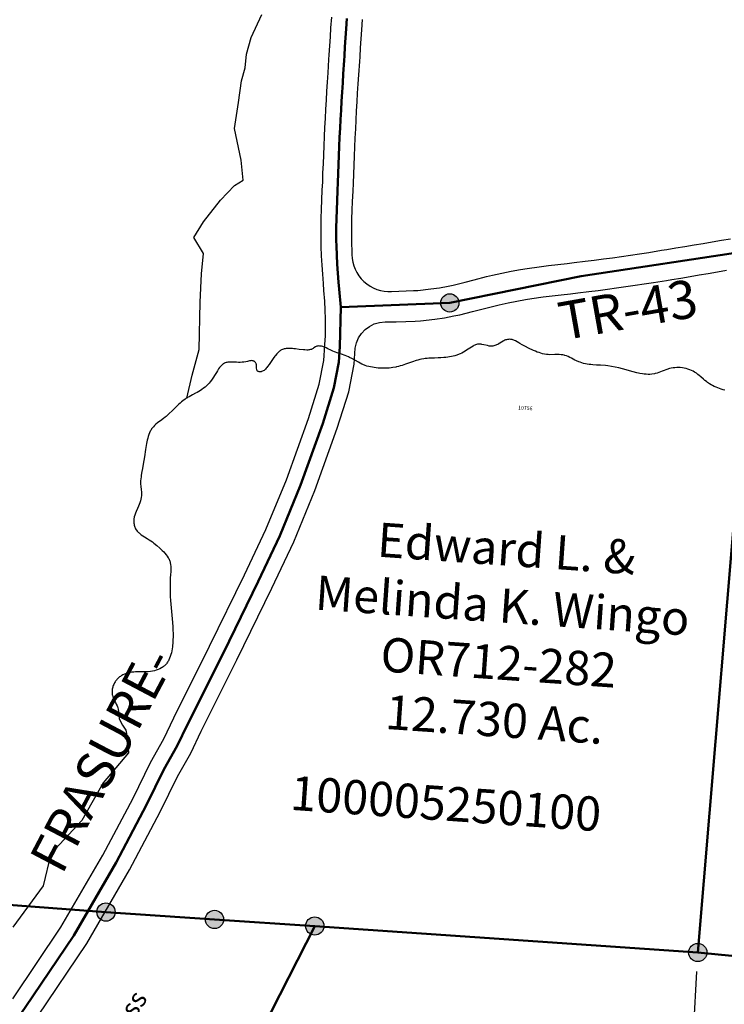
# Model space of a CAD drawing. Units: feet. Extents: x 1968571 to 2004539, y 571023 to 605570.
# Drawn here: x 1982698 to 1983624, y 573687 to 574980 of the extents above; entities that cross this region are included whole.
import ezdxf

# ---------------------------------------------------------------- set-up
doc = ezdxf.new("R2010")
doc.units = ezdxf.units.FT
doc.header["$MEASUREMENT"] = 0
doc.linetypes.add('ACAD_ISO08W100', pattern=[36, 24, -3, 6, -3])
doc.layers.add('ADDRESS', color=6, linetype='Continuous', plot=False)
for name, color, linetype in [('MONUMENT IRON PIN', 7, 'Continuous'), ('OWNER', 7, 'Continuous'), ('PARCEL NUMBER', 211, 'Continuous'), ('ROAD', 7, 'Continuous'), ('ROAD NAME and NUMBER', 80, 'Continuous'), ('TRACT LINE', 5, 'ACAD_ISO08W100'), ('WATER STREAM & RIVER', 4, 'Continuous')]:
    doc.layers.add(name, color=color, linetype=linetype)
doc.layers.add('MONUMENT IRON PIN HATCH', color=7, linetype='Continuous', true_color=0xffffff)
doc.layers.add('PROPERTY LINE', color=1, linetype='Continuous', lineweight=50)
doc.styles.add('BOLD', font='romand.shx', dxfattribs={"height": 50})
doc.styles.get("Standard").update_dxf_attribs({"font": 'romans.shx', "height": 40})

msp = doc.modelspace()

# ---------------------------------------------------------------- hatches: boundary and pattern name
at = {"layer": 'MONUMENT IRON PIN HATCH', "ltscale": 10}
h = msp.add_hatch(color=256, dxfattribs=at)
h.dxf.hatch_style = 1
edge = h.paths.add_edge_path()
edge.add_arc((1983263.4, 574608.5), 12, 0, 360)
h = msp.add_hatch(color=256, dxfattribs=at)
h.dxf.hatch_style = 1
edge = h.paths.add_edge_path()
edge.add_arc((1982811.7, 573808.4), 12, 0, 360)
h = msp.add_hatch(color=256, dxfattribs=at)
h.dxf.hatch_style = 1
edge = h.paths.add_edge_path()
edge.add_arc((1982954.3, 573798.7), 12, 0, 360)
h = msp.add_hatch(color=256, dxfattribs=at)
h.dxf.hatch_style = 1
edge = h.paths.add_edge_path()
edge.add_arc((1983086, 573790.1), 12, 0, 360)
h = msp.add_hatch(color=256, dxfattribs=at)
h.dxf.hatch_style = 1
edge = h.paths.add_edge_path()
edge.add_arc((1983589.2, 573755.3), 12, 0, 360)

# ---------------------------------------------------------------- linework, layer by layer
at = {"layer": 'MONUMENT IRON PIN', "ltscale": 10}
for centre in [(1983263.4, 574608.5), (1982811.7, 573808.4), (1982954.3, 573798.7), (1983086, 573790.1), (1983589.2, 573755.3)]:
    msp.add_circle(centre, 12, dxfattribs=at)
at = {"layer": 'PROPERTY LINE'}
for p, q in [((1983667.4, 574678.6), (1983435.8, 574643.8)), ((1983435.8, 574643.8), (1983263.4, 574608.5)), ((1983263.4, 574608.5), (1983120.1, 574603)), ((1983589.2, 573755.3), (1983650.9, 574492.6)), ((1982290.9, 573848), (1982788.2, 573810)), ((1982788.2, 573810), (1982811.7, 573808.4)), ((1982811.7, 573808.4), (1982954.3, 573798.7)), ((1982954.3, 573798.7), (1983086, 573790.1)), ((1982797.3, 573224.3), (1983086, 573790.1)), ((1983086, 573790.1), (1983589.2, 573755.3)), ((1983589.2, 573755.3), (1984117.8, 573703.5))]:
    msp.add_line(p, q, dxfattribs=at)
at = {"layer": 'PROPERTY LINE', "ltscale": 50}
msp.add_lwpolyline([(1983128.2, 574982.1), (1983127.3, 574968.7), (1983126.5, 574956.8), (1983125.7, 574944.9), (1983125, 574933), (1983124.6, 574926.7), (1983123.5, 574909.2), (1983122.7, 574897.4), (1983122, 574885.5), (1983121.2, 574873.6), (1983120.5, 574861.7), (1983119.9, 574849.5), (1983119.3, 574837.9), (1983118.7, 574826), (1983118.2, 574814.1), (1983117.8, 574802.2), (1983117.3, 574790.3), (1983116.8, 574778.4), (1983116.4, 574766.5), (1983115.9, 574756), (1983115.3, 574742.7), (1983114.8, 574730.8), (1983114.4, 574718.9), (1983114.2, 574707), (1983114.2, 574691), (1983114.4, 574683.2), (1983114.9, 574671.3), (1983115.6, 574659.4), (1983116.4, 574647.5), (1983117.3, 574635.7), (1983118, 574626.5), (1983120.1, 574603)], dxfattribs=at)
at = {"layer": 'PROPERTY LINE'}
for points in [[(1982788.2, 573810), (1982825, 573873.5), (1982865.1, 573949.1), (1982887.9, 573995.6), (1982905.2, 574026.6), (1982918.9, 574054.8), (1982965.9, 574148.7), (1983011.8, 574242.5), (1983040.1, 574302.7), (1983067.4, 574369.2), (1983096.6, 574450.3), (1983111.2, 574496.8), (1983117.8, 574530.5), (1983118.8, 574551.1), (1983120.1, 574603)], [(1982424.4, 573225.3), (1982458.2, 573256), (1982492.6, 573295), (1982507.3, 573315.8), (1982515, 573330.5), (1982526.3, 573356.2), (1982540.9, 573410), (1982550.4, 573442.1), (1982563.6, 573473.2), (1982580.7, 573504.7), (1982597, 573529.6), (1982623.7, 573568.2), (1982663.1, 573622.4), (1982705.7, 573683.1), (1982769.5, 573777.8), (1982788.2, 573810)]]:
    msp.add_lwpolyline(points, dxfattribs=at)
at = {"layer": 'ROAD', "ltscale": 10}
msp.add_lwpolyline([(1982689.2, 573694.4), (1982752.5, 573788.4), (1982807.5, 573883.2), (1982847.3, 573958.2), (1982870.2, 574004.9), (1982887.5, 574035.8), (1982901, 574063.7), (1982947.9, 574157.6), (1982993.8, 574251.2), (1983021.8, 574310.7), (1983048.7, 574376.3), (1983077.6, 574456.6), (1983091.7, 574501.7), (1983097.9, 574533), (1983099.1, 574553.2), (1983099.2, 574554), (1983099.9, 574565.1), (1983100.3, 574581.1), (1983100.2, 574587.6), (1983099.8, 574599.1), (1983099.1, 574610.6), (1983098.1, 574625), (1983097.4, 574634.1), (1983096.5, 574646.1), (1983095.6, 574658.2), (1983094.9, 574670.3), (1983094.4, 574682.6), (1983094.2, 574690.8), (1983094.2, 574707.2), (1983094.5, 574719.4), (1983094.9, 574731.6), (1983095.3, 574743.6), (1983095.9, 574756.9), (1983096.4, 574767.3), (1983096.8, 574779.2), (1983097.3, 574791.1), (1983097.8, 574803), (1983098.3, 574815), (1983098.8, 574826.9), (1983099.3, 574838.9), (1983099.9, 574850.5), (1983100.6, 574862.8), (1983101.3, 574874.8), (1983102, 574886.7), (1983102.8, 574898.6), (1983103.5, 574910.5), (1983104.6, 574928), (1983105, 574934.2), (1983105.8, 574946.1), (1983106.5, 574958.1), (1983107.3, 574970), (1983108.3, 574983.6)], dxfattribs=at)
for points in [[(1983148.2, 574980.6), (1983147.2, 574967.3), (1983146.4, 574955.5), (1983145.7, 574943.6), (1983145, 574931.8), (1983144.6, 574925.5), (1983143.4, 574908), (1983142.7, 574896.1), (1983141.9, 574884.2), (1983141.2, 574872.4), (1983140.5, 574860.6), (1983139.8, 574848.4), (1983139.3, 574837), (1983138.7, 574825.1), (1983138.2, 574813.3), (1983137.7, 574801.4), (1983137.3, 574789.6), (1983136.8, 574777.6), (1983136.3, 574765.7), (1983135.9, 574755.2), (1983135.3, 574741.9), (1983134.8, 574730.1), (1983134.4, 574718.4), (1983134.2, 574706.8), (1983134.2, 574691.3), (1983134.7, 574672, 0.42063), (1983187, 574623.3), (1983215.7, 574624.6), (1983221.4, 574625), (1983238.5, 574626.8), (1983249.7, 574628.5), (1983261.1, 574630.6), (1983267.9, 574632), (1983283.8, 574635.8), (1983295.4, 574638.8), (1983311.7, 574643), (1983319.4, 574644.8), (1983331.6, 574647.5), (1983343.9, 574650), (1983356.2, 574652.2), (1983364.9, 574653.6), (1983380.9, 574655.9), (1983393.1, 574657.5), (1983405.3, 574658.9), (1983417.4, 574660.3), (1983426.9, 574661.4), (1983441.3, 574663.2), (1983453.2, 574664.7), (1983465.2, 574666.3), (1983477.1, 574667.9), (1983489, 574669.6), (1983500.9, 574671.3), (1983512.8, 574673.1), (1983524.7, 574674.9), (1983541.7, 574677.6), (1983548.6, 574678.7), (1983560.5, 574680.7), (1983572.4, 574682.7), (1983584.4, 574684.7), (1983596.3, 574686.7), (1983608.2, 574688.7), (1983620.2, 574690.8), (1983632.1, 574692.8)], [(1982722.2, 573671.7), (1982786.4, 573767.2), (1982842.5, 573863.8), (1982882.9, 573940), (1982905.6, 573986.3), (1982923, 574017.3), (1982936.8, 574046), (1982983.8, 574139.8), (1983029.8, 574233.9), (1983058.4, 574294.6), (1983086.1, 574362), (1983115.5, 574443.9), (1983130.6, 574491.8), (1983137.7, 574528.1), (1983139.2, 574548.9, -0.371772), (1983178.3, 574583.6), (1983193, 574583.8), (1983205.5, 574584.1), (1983218, 574584.7), (1983224.9, 574585.1), (1983243.6, 574587.1), (1983256.3, 574589), (1983268.8, 574591.4), (1983276.7, 574593), (1983293.4, 574597), (1983305.3, 574600.1), (1983321.2, 574604.1), (1983328.4, 574605.8), (1983339.9, 574608.4), (1983351.4, 574610.7), (1983363, 574612.8), (1983371, 574614.1), (1983386.2, 574616.3), (1983398, 574617.8), (1983409.9, 574619.2), (1983422, 574620.6), (1983431.6, 574621.7), (1983446.2, 574623.5), (1983458.4, 574625), (1983470.5, 574626.6), (1983482.6, 574628.3), (1983494.7, 574630), (1983506.8, 574631.8), (1983518.9, 574633.6), (1983530.9, 574635.4), (1983548, 574638.1), (1983555, 574639.2), (1983567, 574641.2), (1983579, 574643.2), (1983591, 574645.2), (1983603, 574647.2), (1983615, 574649.3), (1983626.9, 574651.3)]]:
    msp.add_lwpolyline(points, format="xyb", dxfattribs=at)
at = {"layer": 'TRACT LINE', "ltscale": 10}
msp.add_line((1983514.7, 572412.2), (1983589.2, 573755.3), dxfattribs=at)
at = {"layer": 'WATER STREAM & RIVER', "ltscale": 400}
for points in [[(1982917.7, 574483.5), (1982924.7, 574513.5), (1982934.1, 574547.3), (1982935.3, 574609.5), (1982937.2, 574646.5), (1982939.9, 574673.3), (1982927.3, 574694.5), (1982939.8, 574714.8), (1982962.2, 574743.5), (1982980.5, 574762.6), (1982991.9, 574769.8), (1982989.5, 574796.2), (1982980.5, 574837.7), (1982985.6, 574871.8), (1982989.7, 574900.1), (1982994.4, 574917.1), (1982996.4, 574935.1), (1983002.3, 574957.1), (1983016.3, 574987.1)], [(1983624.9, 574493.9), (1983622.5, 574494.5), (1983620.1, 574495.3), (1983617.8, 574496.1), (1983615.4, 574496.9), (1983613.2, 574497.8), (1983610.9, 574498.8), (1983608.7, 574499.9), (1983606.6, 574501.1), (1983604.5, 574502.4), (1983602, 574504), (1983600.5, 574505.2), (1983598.6, 574506.7), (1983596.7, 574508.3), (1983593, 574511.5), (1983591.1, 574513.1), (1983589.2, 574514.6), (1983587.3, 574516.1), (1983585, 574517.6), (1983583.1, 574518.7), (1983580.9, 574519.8), (1983578.6, 574520.7), (1983576.3, 574521.5), (1983573.9, 574522.2), (1983571.5, 574522.8), (1983569, 574523.2), (1983566, 574523.5), (1983564.1, 574523.6), (1983561.6, 574523.6), (1983559.2, 574523.4), (1983556.7, 574523.1), (1983554.3, 574522.7), (1983551.9, 574522.2), (1983548.5, 574521.2), (1983547.2, 574520.7), (1983544.9, 574519.8), (1983542.6, 574518.9), (1983538.1, 574517.1), (1983535.8, 574516.3), (1983533.4, 574515.6), (1983532.2, 574515.3), (1983528.7, 574514.7), (1983526.2, 574514.6), (1983523.8, 574514.6), (1983521.3, 574514.7), (1983518.8, 574515), (1983516.4, 574515.3), (1983513.2, 574515.9), (1983511.5, 574516.3), (1983509.1, 574516.8), (1983504.3, 574518.1), (1983499.6, 574519.4), (1983494.9, 574520.8), (1983490.3, 574522.1), (1983485.5, 574523.3), (1983480.7, 574524.3), (1983475.9, 574525.1), (1983471, 574525.8), (1983468, 574526.1), (1983461.2, 574526.6), (1983456.2, 574526.9), (1983451.2, 574527.2), (1983448.8, 574527.5), (1983446.4, 574527.8), (1983443.9, 574528.1), (1983441.5, 574528.5), (1983439.2, 574529.1), (1983436.8, 574529.7), (1983434.5, 574530.5), (1983433, 574531), (1983430, 574532.4), (1983427.8, 574533.5), (1983423.4, 574535.8), (1983421.2, 574536.9), (1983419, 574537.9), (1983416.7, 574538.8), (1983414.4, 574539.6), (1983413.5, 574539.8), (1983412.1, 574540.1), (1983409.7, 574540.5), (1983407.2, 574540.6), (1983404.8, 574540.7), (1983401.2, 574540.7), (1983394.9, 574540.5), (1983392.5, 574540.6), (1983390.5, 574540.7), (1983387.6, 574541.2), (1983385.3, 574541.7), (1983382.9, 574542.4), (1983380.6, 574543.2), (1983378.3, 574544), (1983376, 574545), (1983373.2, 574546.2), (1983367, 574549), (1983362.7, 574551.2), (1983358.4, 574553.5), (1983355.5, 574555.2), (1983354.1, 574556), (1983351.9, 574557.3), (1983349.7, 574558.5), (1983348.6, 574559.1), (1983347.5, 574559.5), (1983346.3, 574559.9), (1983345.2, 574560.3), (1983344, 574560.5), (1983343.2, 574560.6), (1983341.5, 574560.7), (1983340.3, 574560.6), (1983339.1, 574560.4), (1983337.9, 574560.1), (1983336.7, 574559.8), (1983335.7, 574559.4), (1983334.4, 574558.8), (1983333.3, 574558.2), (1983331.3, 574557), (1983329.2, 574555.6), (1983327.1, 574554.4), (1983326.4, 574554), (1983324.9, 574553.3), (1983323.7, 574552.8), (1983322.5, 574552.4), (1983321.3, 574552.1), (1983320.1, 574551.9), (1983318.5, 574551.8), (1983317.7, 574551.7), (1983316.5, 574551.8), (1983315.3, 574551.9), (1983312.9, 574552.4), (1983308.1, 574553.5), (1983305.6, 574554), (1983304.4, 574554.2), (1983303.1, 574554.3), (1983301.9, 574554.3), (1983300.7, 574554.3), (1983299.6, 574554.1), (1983298.4, 574553.8), (1983297.2, 574553.5), (1983296.1, 574553), (1983295, 574552.5), (1983293.9, 574551.9), (1983291.8, 574550.5), (1983289.7, 574549.2), (1983285.5, 574546.4), (1983283.4, 574545.1), (1983281.3, 574543.8), (1983279.2, 574542.6), (1983277.1, 574541.6), (1983275.8, 574541), (1983272.6, 574539.8), (1983270.2, 574539), (1983267.9, 574538.4), (1983265.5, 574537.9), (1983263.1, 574537.5), (1983260.6, 574537.1), (1983258.1, 574536.8), (1983255.7, 574536.6), (1983251.4, 574536.3), (1983248.2, 574536.2), (1983243.3, 574536.1), (1983238.4, 574536), (1983235.9, 574535.8), (1983233.5, 574535.6), (1983231.1, 574535.4), (1983229.1, 574535.1), (1983226.3, 574534.6), (1983224, 574534), (1983221.6, 574533.4), (1983219.2, 574532.7), (1983214.6, 574531.1), (1983210.3, 574529.7), (1983205.3, 574527.9), (1983200.6, 574526.4), (1983198.2, 574525.7), (1983195.9, 574525.1), (1983193.5, 574524.5), (1983192.3, 574524.2), (1983188.7, 574523.6), (1983186.3, 574523.2), (1983183.9, 574523), (1983181.4, 574522.8), (1983179, 574522.7), (1983176.5, 574522.7), (1983174, 574522.7), (1983171.6, 574522.8), (1983169.1, 574523), (1983166.8, 574523.2), (1983164.2, 574523.5), (1983161.7, 574523.9), (1983159.3, 574524.4), (1983156.9, 574525), (1983154.6, 574525.6), (1983152.2, 574526.4), (1983149.1, 574527.6), (1983147.7, 574528.2), (1983145.5, 574529.3), (1983143.4, 574530.5), (1983134.9, 574535.3), (1983131.7, 574537), (1983130.5, 574537.5), (1983128.2, 574538.5), (1983126, 574539.4), (1983121.3, 574541), (1983116.7, 574542.6), (1983112.1, 574544.3), (1983109.8, 574545.2), (1983106.9, 574546.5), (1983103.2, 574548.3), (1983101, 574549.3), (1983098.7, 574550.3), (1983097.6, 574550.8), (1983096.4, 574551.1), (1983094.9, 574551.5), (1983094, 574551.7), (1983092.7, 574551.9), (1983091.5, 574552), (1983090.2, 574551.9), (1983088.9, 574551.6), (1983087.9, 574551.2), (1983086.9, 574550.7), (1983084.8, 574549.3), (1983083.7, 574548.7), (1983082.3, 574547.8), (1983081.6, 574547.5), (1983080.4, 574547.1), (1983079.2, 574546.9), (1983078, 574546.7), (1983076.8, 574546.6), (1983075.5, 574546.6), (1983073, 574546.7), (1983071.3, 574546.8), (1983065.6, 574547.5), (1983060.8, 574548.1), (1983058.4, 574548.4), (1983056.9, 574548.5), (1983053.4, 574548.7), (1983050.9, 574548.7), (1983049.6, 574548.6), (1983048.4, 574548.5), (1983047.2, 574548.3), (1983046, 574548.1), (1983044.8, 574547.7), (1983043.6, 574547.3), (1983042.3, 574546.7), (1983041.5, 574546.3), (1983040.5, 574545.6), (1983039.5, 574544.9), (1983038.6, 574544.1), (1983037.7, 574543.3), (1983036, 574541.5), (1983034.4, 574539.5), (1983033.6, 574538.5), (1983031.4, 574535.6), (1983028.7, 574531.6), (1983025.9, 574527.6), (1983023.8, 574524.8), (1983022.9, 574523.5), (1983022, 574522.6), (1983021.2, 574521.6), (1983020.3, 574520.7), (1983019.3, 574519.9), (1983018.3, 574519.2), (1983017.2, 574518.7), (1983016, 574518.3), (1983015.4, 574518.1), (1983014.5, 574518), (1983014.1, 574518), (1983013.5, 574518), (1983012.8, 574518), (1983012.2, 574518.2), (1983011.6, 574518.4), (1983011.1, 574518.7), (1983010.7, 574519), (1983010.3, 574519.5), (1983010, 574520), (1983009.8, 574520.6), (1983009.7, 574521.2), (1983009.6, 574522.9), (1983009.5, 574524.5), (1983009.5, 574525.8), (1983009.4, 574527.1), (1983009.1, 574528.3), (1983009, 574528.8), (1983008.7, 574529.3), (1983008.3, 574530.1), (1983008.1, 574530.3), (1983007.7, 574530.8), (1983007.2, 574531.2), (1983006.7, 574531.6), (1983006.2, 574531.9), (1983005.6, 574532.2), (1983004.9, 574532.4), (1983004.4, 574532.5), (1983003.8, 574532.6), (1983002.6, 574532.7), (1983001.4, 574532.5), (1983000.2, 574532.3), (1982997.5, 574531.5), (1982995.3, 574531.1), (1982992.9, 574530.7), (1982990.4, 574530.5), (1982988, 574530.4), (1982985.6, 574530.4), (1982983.1, 574530.5), (1982980.1, 574530.6), (1982978.1, 574530.7), (1982975.6, 574530.8), (1982974.3, 574530.8), (1982973, 574530.7), (1982971.8, 574530.6), (1982970.6, 574530.3), (1982969.5, 574530.1), (1982968.3, 574529.7), (1982967.6, 574529.4), (1982966.2, 574528.6), (1982965.2, 574527.9), (1982964.3, 574527.2), (1982963.4, 574526.3), (1982962.5, 574525.4), (1982961.7, 574524.5), (1982960.9, 574523.5), (1982959.7, 574521.8), (1982958, 574519.3), (1982956.8, 574517.2), (1982954.3, 574513), (1982953, 574511), (1982952.1, 574509.5), (1982950.3, 574507), (1982948.7, 574505), (1982947.1, 574503.1), (1982945.5, 574501.3), (1982943.7, 574499.6), (1982941.9, 574498), (1982940, 574496.4), (1982937.6, 574494.7), (1982935.9, 574493.5), (1982933.8, 574492.3), (1982931.7, 574491), (1982929.5, 574489.9), (1982925.2, 574487.6), (1982920.8, 574485.3), (1982918.7, 574484.1), (1982917.7, 574483.5)], [(1982917.7, 574483.5), (1982916.7, 574482.8), (1982915.6, 574482.1), (1982912.7, 574480), (1982910.9, 574478.5), (1982909, 574477), (1982907.2, 574475.3), (1982905.5, 574473.6), (1982902, 574470.2), (1982898.5, 574466.7), (1982894.9, 574463.3), (1982893.1, 574461.6), (1982890.6, 574459.4), (1982889.3, 574458.4), (1982887.3, 574456.8), (1982883.2, 574453.8), (1982881.2, 574452.3), (1982879.3, 574450.8), (1982877.4, 574449.2), (1982875.6, 574447.5), (1982873.9, 574445.8), (1982872.4, 574444), (1982871.7, 574443), (1982871, 574442), (1982870.4, 574441.1), (1982869.9, 574440), (1982868.8, 574437.8), (1982868, 574435.6), (1982867.2, 574433.2), (1982866.6, 574430.8), (1982866, 574428.4), (1982865.1, 574423.7), (1982864.6, 574421), (1982863.8, 574416.1), (1982862.3, 574406.4), (1982860.7, 574396.8), (1982859.7, 574390.9), (1982858.9, 574387.2), (1982858, 574382.3), (1982857.7, 574379.9), (1982857.4, 574377.5), (1982857.2, 574375), (1982857.1, 574372.6), (1982857.2, 574370.6), (1982857.4, 574367.7), (1982858, 574362.8), (1982858.3, 574360.4), (1982858.4, 574357.5), (1982858.4, 574356.8), (1982858.3, 574355.6), (1982858, 574353.1), (1982857.5, 574350.8), (1982856.9, 574348.4), (1982856.2, 574346), (1982855.3, 574343.7), (1982854.4, 574341.4), (1982853.2, 574338.5), (1982851.4, 574334.5), (1982850.4, 574332.2), (1982849.6, 574329.9), (1982848.9, 574327.6), (1982848.6, 574326.4), (1982848.4, 574325.2), (1982848.2, 574323.6), (1982848.2, 574322.7), (1982848.2, 574321.5), (1982848.2, 574320.2), (1982848.4, 574319), (1982848.6, 574317.8), (1982848.9, 574316.5), (1982849.2, 574315.3), (1982849.6, 574314.1), (1982850.1, 574313), (1982850.6, 574311.9), (1982851.5, 574310.3), (1982851.9, 574309.8), (1982852.7, 574308.9), (1982853.5, 574308), (1982854.3, 574307.1), (1982855.2, 574306.3), (1982856.2, 574305.5), (1982858.1, 574304), (1982860.2, 574302.6), (1982862.3, 574301.3), (1982865.9, 574299.1), (1982868.6, 574297.3), (1982870.7, 574295.9), (1982872.6, 574294.5), (1982874.5, 574293), (1982878.3, 574289.9), (1982882.4, 574286.3), (1982885.7, 574283.2), (1982887.5, 574281.4), (1982889.2, 574279.6), (1982890.8, 574277.7), (1982892.2, 574275.7), (1982893.5, 574273.6), (1982894.1, 574272.6), (1982894.6, 574271.5), (1982895, 574270.4), (1982895.4, 574269.3), (1982895.8, 574268.2), (1982896.1, 574267), (1982896.5, 574264.7), (1982896.7, 574262.2), (1982896.8, 574259.8), (1982896.8, 574257.3), (1982896.7, 574254.8), (1982896.6, 574252.2), (1982896.2, 574246.4), (1982896, 574242.2), (1982895.9, 574237.3), (1982895.9, 574232.5), (1982896, 574228.2), (1982896.2, 574222.7), (1982896.5, 574217.8), (1982896.8, 574212.9), (1982897.6, 574203.2), (1982898.5, 574193.5), (1982899.3, 574183.7), (1982899.6, 574178.9), (1982899.8, 574174), (1982899.8, 574169.1), (1982899.7, 574166.7), (1982899.6, 574164.2), (1982899.5, 574161.7), (1982899.2, 574158.5), (1982899, 574156.6), (1982898.6, 574154.1), (1982898.2, 574151.5), (1982897.6, 574149), (1982897, 574146.6), (1982896.2, 574144.2), (1982895.3, 574141.8), (1982894.3, 574139.6), (1982893.7, 574138.5), (1982893.1, 574137.5), (1982892.5, 574136.5), (1982891.8, 574135.5), (1982891, 574134.6), (1982890.2, 574133.7), (1982889.7, 574133.1), (1982888.5, 574132), (1982887.6, 574131.3), (1982886.6, 574130.5), (1982885.6, 574129.8), (1982884.6, 574129.2), (1982882.4, 574128), (1982880.1, 574127), (1982877.8, 574126.2), (1982875.3, 574125.4), (1982872.8, 574124.9), (1982870.3, 574124.4), (1982867.1, 574124.1), (1982865.3, 574123.9), (1982862.8, 574123.9), (1982860.4, 574123.8), (1982855.5, 574123.9), (1982853, 574123.9), (1982850.6, 574123.9), (1982848.2, 574123.7), (1982845.6, 574123.5), (1982843.3, 574123.1), (1982840.9, 574122.5), (1982838.5, 574121.8), (1982836.1, 574120.9), (1982833.8, 574119.9), (1982832.7, 574119.3), (1982831.7, 574118.6), (1982830.6, 574117.9), (1982829.6, 574117.2), (1982828.6, 574116.4), (1982827.7, 574115.6), (1982826.8, 574114.7), (1982825.9, 574113.8), (1982825.4, 574113.2), (1982824.4, 574111.8), (1982823.6, 574110.8), (1982823, 574109.7), (1982822.4, 574108.5), (1982821.8, 574107.4), (1982821.3, 574106.2), (1982820.9, 574105), (1982820.5, 574103.8), (1982820.2, 574102.5), (1982820, 574101.3), (1982819.8, 574100), (1982819.7, 574098.8), (1982819.7, 574097.5), (1982819.7, 574096.3), (1982819.8, 574095), (1982820, 574093.8), (1982820.1, 574093.1), (1982820.6, 574091.5), (1982821, 574090.3), (1982821.9, 574088.1), (1982823, 574085.9), (1982824.1, 574083.7), (1982825.2, 574081.5), (1982826.3, 574079.2), (1982826.8, 574077.8), (1982827.1, 574076.9), (1982827.8, 574074.6), (1982828.3, 574072.2), (1982828.7, 574069.2), (1982828.9, 574067.3), (1982829.1, 574064.9), (1982829.2, 574062.4), (1982833.5, 574053.7), (1982837.8, 574047.5), (1982840.1, 574036.1), (1982841.3, 574017.4), (1982808, 573978.3), (1982780.1, 573928.7), (1982739.1, 573884.8), (1982729.1, 573842.7), (1982689.1, 573788.7)]]:
    msp.add_lwpolyline(points, dxfattribs=at)

# ---------------------------------------------------------------- texts
at = {"layer": 'ADDRESS'}
msp.add_text('10756', height=5, rotation=356, dxfattribs=at).set_placement((1983353, 574468.6))
at = {"layer": 'OWNER', "attachment_point": 5}
for s, insert, char_height, width, rotation in [('Edward L. & Melinda K. Wingo\\POR712-282\\P12.730 Ac.', (1983329.7, 574167.9), 45, 564.868, 356), ('Lawrence J. & Christy M. Lawless\\POR616-226\\P5.306 Ac.', (1982757.4, 573458.3), 25, 865.562, 58)]:
    msp.add_mtext(s, dxfattribs=dict(at, insert=insert, char_height=char_height, width=width, rotation=rotation))
at = {"layer": 'PARCEL NUMBER', "ltscale": 10}
msp.add_text('100005250100', height=45, rotation=356, dxfattribs=at).set_placement((1983052.7, 573942.8))
at = {"layer": 'ROAD NAME and NUMBER', "char_height": 50, "attachment_point": 5, "style": 'BOLD'}
for s, insert, width, rotation in [('TR-43', (1983498.5, 574593.4), 298.066, 10.078), ('FRASURE-', (1982812, 574006), 980.753, 62.176)]:
    msp.add_mtext(s, dxfattribs=dict(at, insert=insert, width=width, rotation=rotation))

doc.saveas('drawing.dxf')
